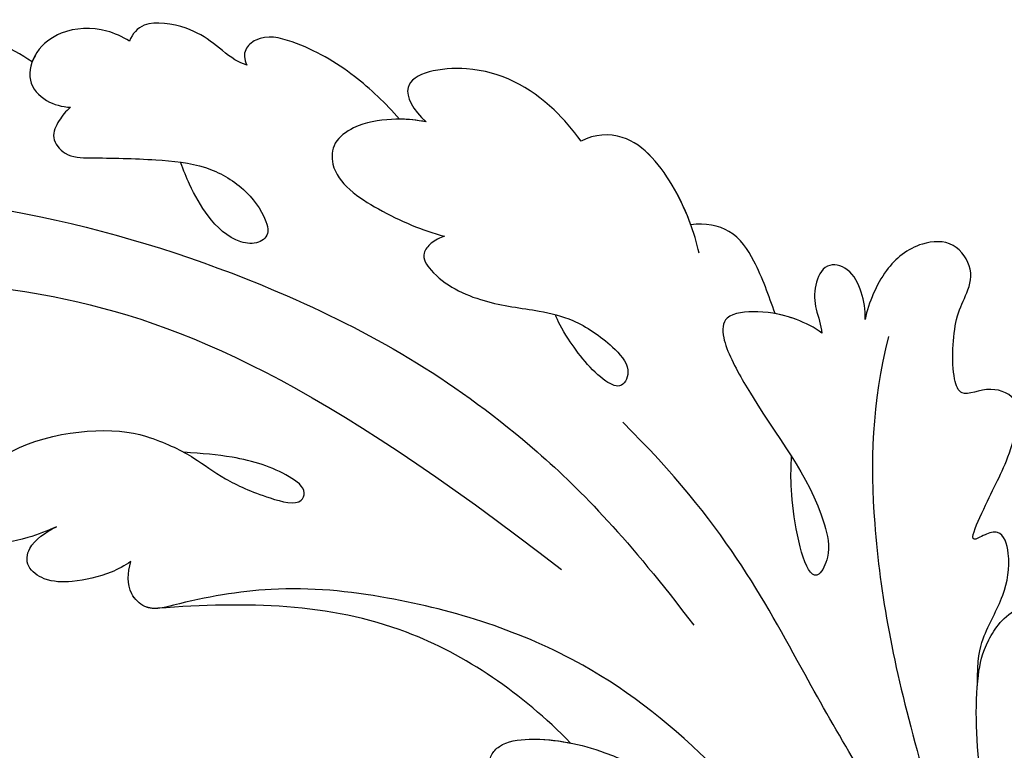
# Model space of a CAD drawing. Units: centimetres. Extents: x 0 to 11169, y 0 to 4011.
# Drawn here: x 9330 to 9371, y 3207 to 3238 of the extents above; entities that cross this region are included whole.
import ezdxf
from ezdxf import colors
from ezdxf.entities.mleader import LeaderData, LeaderLine
from ezdxf.enums import TextEntityAlignment as Align
from ezdxf.math import Vec2, Vec3

# ---------------------------------------------------------------- set-up
doc = ezdxf.new("R2010")
doc.units = ezdxf.units.CM
doc.layers.add('2018-圖筆規範-主線', color=252, linetype='Continuous')
doc.layers.add('H-08.木作(細線)', color=252, linetype='Continuous')
doc.layers.add('H&K Linear', color=63, linetype='Continuous', lineweight=9)
doc.styles.get("Standard").update_dxf_attribs({"font": 'arial.ttf'})

# ---------------------------------------------------------------- blocks, each defined once
blk = doc.blocks.new('_TagCircle')
at = {"color": 0, "linetype": 'ByBlock', "lineweight": -2, "transparency": 16777216}
blk.add_circle((0, 0), 4, dxfattribs=at)
at = {"layer": 'H&K Linear', "color": 0, "transparency": 16777216}
blk.add_attdef('TAGNUMBER', text='', height=3, dxfattribs=at).set_placement((0, -1.5), align=Align.CENTER)
blk = doc.blocks.new('_DotSmall')
at = {"color": 0, "linetype": 'ByBlock', "const_width": 0.5}
blk.add_lwpolyline([(-0.0625, 0, 1), (0.0625, 0, 1)], format="xyb", close=True, dxfattribs=at)
blk = doc.blocks.new('SE-21039L-d')
at = {"layer": 'H-08.木作(細線)'}
for points, knots in [([(-38.131, 70.739), (-41.523, 64.946), (-44.851, 54.394), (-42.343, 37.935), (-37.105, 26.771), (-32.25, 21.127), (-28.914, 18.049)], [0, 0, 0, 0, 0.0340425, 0.0871587, 0.1207403, 0.1401356, 0.1401356, 0.1401356, 0.1401356]), ([(-34.538, 67.996), (-34.274, 68.201), (-33.673, 68.416), (-32.776, 68.166), (-32.372, 67.521), (-32.469, 66.369), (-33.989, 65.442), (-35.944, 64.077), (-38.09, 61.646), (-39.963, 55.549), (-40.973, 44.997), (-37.565, 34.601), (-30.706, 23.779)], [0, 0, 0, 0, 0.0023574, 0.0043133, 0.006056, 0.0081383, 0.0124953, 0.0178224, 0.0267479, 0.0353255, 0.0646954, 0.1027975, 0.1027975, 0.1027975, 0.1027975]), ([(-34.538, 67.996), (-34.274, 68.201), (-33.673, 68.416), (-32.776, 68.166), (-32.372, 67.521), (-32.469, 66.369), (-33.989, 65.442), (-35.944, 64.077), (-38.09, 61.646), (-39.963, 55.549), (-40.973, 44.997), (-37.565, 34.601), (-30.706, 23.779)], [0, 0, 0, 0, 0.0023574, 0.0043133, 0.006056, 0.0081383, 0.0124953, 0.0178224, 0.0267479, 0.0353255, 0.0646954, 0.1027975, 0.1027975, 0.1027975, 0.1027975]), ([(-49.724, 47.826), (-50.266, 48.812), (-51.033, 51.179), (-50.914, 54.199), (-49.713, 55.976), (-49.184, 56.269), (-48.957, 56.294)], [0, 0, 0, 0, 0.00808951, 0.01822694, 0.02149594, 0.02290895, 0.02290895, 0.02290895, 0.02290895]), ([(-49.724, 47.826), (-50.266, 48.812), (-51.033, 51.179), (-50.914, 54.199), (-49.713, 55.976), (-49.184, 56.269), (-48.957, 56.294)], [0, 0, 0, 0, 0.00808951, 0.01822694, 0.02149594, 0.02290895, 0.02290895, 0.02290895, 0.02290895]), ([(-49.724, 47.826), (-50.266, 48.812), (-51.033, 51.179), (-50.914, 54.199), (-49.713, 55.976), (-49.184, 56.269), (-48.957, 56.294)], [0, 0, 0, 0, 0.00808951, 0.01822694, 0.02149594, 0.02290895, 0.02290895, 0.02290895, 0.02290895]), ([(-30.474, 44.958), (-30.275, 45.323), (-29.783, 46.223), (-29.346, 48.028), (-29.665, 50.385), (-34.215, 47.899), (-34.887, 42.766), (-34.376, 40.675), (-33.977, 39.577), (-33.125, 38.225), (-32.586, 36.65), (-32.277, 34.889), (-33.069, 34.698), (-33.743, 35.846), (-34.129, 37.594), (-34.103, 39.193), (-34.081, 39.951)], [0, 0, 0, 0, 0.00305504, 0.00753777, 0.01134557, 0.02289397, 0.032418, 0.03283481, 0.03940071, 0.04488608, 0.0502673, 0.05351087, 0.0546535, 0.05740352, 0.06352213, 0.06771805, 0.06771805, 0.06771805, 0.06771805]), ([(-30.474, 44.958), (-30.275, 45.323), (-29.783, 46.223), (-29.346, 48.028), (-29.665, 50.385), (-34.215, 47.899), (-34.887, 42.766), (-34.376, 40.675), (-33.977, 39.577), (-33.125, 38.225), (-32.586, 36.65), (-32.277, 34.889), (-33.069, 34.698), (-33.743, 35.846), (-34.129, 37.594), (-34.103, 39.193), (-34.081, 39.951)], [0, 0, 0, 0, 0.00305504, 0.00753777, 0.01134557, 0.02289397, 0.032418, 0.03283481, 0.03940071, 0.04488608, 0.0502673, 0.05351087, 0.0546535, 0.05740352, 0.06352213, 0.06771805, 0.06771805, 0.06771805, 0.06771805]), ([(-30.474, 44.958), (-30.275, 45.323), (-29.783, 46.223), (-29.346, 48.028), (-29.657, 50.33), (-32.307, 48.94), (-33.483, 47.056)], [0, 0, 0, 0, 0.00305504, 0.00753777, 0.01134557, 0.02243311, 0.02243311, 0.02243311, 0.02243311]), ([(-50.973, 43.858), (-51.137, 44.171), (-51.451, 45.101), (-51.278, 46.635), (-50.247, 47.758), (-48.916, 48.036), (-48.085, 47.136), (-47.976, 46.399), (-47.99, 46.046)], [0, 0, 0, 0, 0.00256599, 0.00724533, 0.01042061, 0.01337278, 0.01609653, 0.01859627, 0.01859627, 0.01859627, 0.01859627]), ([(-50.973, 43.858), (-51.137, 44.171), (-51.451, 45.101), (-51.278, 46.635), (-50.247, 47.758), (-48.916, 48.036), (-48.085, 47.136), (-47.976, 46.399), (-47.99, 46.046)], [0, 0, 0, 0, 0.00256599, 0.00724533, 0.01042061, 0.01337278, 0.01609653, 0.01859627, 0.01859627, 0.01859627, 0.01859627]), ([(-50.973, 43.858), (-51.137, 44.171), (-51.451, 45.101), (-51.278, 46.635), (-50.429, 47.56), (-49.866, 47.787), (-49.724, 47.826)], [0, 0, 0, 0, 0.00256599, 0.00724533, 0.01042061, 0.01146551, 0.01146551, 0.01146551, 0.01146551]), ([(-47.99, 46.046), (-47.808, 46.237), (-47.372, 46.491), (-46.662, 46.794), (-45.878, 46.051), (-46.016, 44.439), (-46.168, 42.527), (-46.157, 40.193), (-45.415, 38.549), (-44.439, 37.624), (-43.51, 37.247), (-43.011, 37.673), (-43.032, 38.8), (-43.931, 39.912), (-45.055, 40.694), (-45.801, 41.087), (-46.142, 41.245)], [0, 0, 0, 0, 0.00181571, 0.00386935, 0.00584821, 0.00836337, 0.01499494, 0.02004151, 0.02468671, 0.02864409, 0.02968761, 0.03127706, 0.03309379, 0.03739647, 0.04119432, 0.04341504, 0.04341504, 0.04341504, 0.04341504]), ([(-47.99, 46.046), (-47.808, 46.237), (-47.372, 46.491), (-46.662, 46.794), (-45.878, 46.051), (-46.016, 44.439), (-46.168, 42.527), (-46.157, 40.193), (-45.415, 38.549), (-44.439, 37.624), (-43.51, 37.247), (-43.011, 37.673), (-43.032, 38.8), (-43.931, 39.912), (-45.055, 40.694), (-45.801, 41.087), (-46.142, 41.245)], [0, 0, 0, 0, 0.00181571, 0.00386935, 0.00584821, 0.00836337, 0.01499494, 0.02004151, 0.02468671, 0.02864409, 0.02968761, 0.03127706, 0.03309379, 0.03739647, 0.04119432, 0.04341504, 0.04341504, 0.04341504, 0.04341504]), ([(-29.326, 41.725), (-29.122, 41.968), (-28.65, 42.684), (-28.232, 43.928), (-28.131, 45.167), (-28.659, 46.099), (-29.661, 46.075), (-30.194, 45.403), (-30.474, 44.958)], [0, 0, 0, 0, 0.00233169, 0.00644082, 0.00933758, 0.01148603, 0.01360846, 0.01705047, 0.01705047, 0.01705047, 0.01705047]), ([(-29.326, 41.725), (-29.122, 41.968), (-28.65, 42.684), (-28.232, 43.928), (-28.131, 45.167), (-28.659, 46.099), (-29.661, 46.075), (-30.194, 45.403), (-30.474, 44.958)], [0, 0, 0, 0, 0.00233169, 0.00644082, 0.00933758, 0.01148603, 0.01360846, 0.01705047, 0.01705047, 0.01705047, 0.01705047]), ([(-29.326, 41.725), (-29.122, 41.968), (-28.65, 42.684), (-28.232, 43.928), (-28.131, 45.167), (-28.659, 46.099), (-29.661, 46.075), (-30.194, 45.403), (-30.474, 44.958)], [0, 0, 0, 0, 0.00233169, 0.00644082, 0.00933758, 0.01148603, 0.01360846, 0.01705047, 0.01705047, 0.01705047, 0.01705047]), ([(-50.453, 38.878), (-50.475, 39.007), (-50.642, 39.541), (-51.26, 40.344), (-51.856, 41.571), (-51.948, 43.304), (-51.308, 43.766), (-50.973, 43.858)], [0, 0, 0, 0, 0.00095316, 0.00411767, 0.00726888, 0.01130902, 0.01384796, 0.01384796, 0.01384796, 0.01384796]), ([(-50.453, 38.878), (-50.475, 39.007), (-50.642, 39.541), (-51.26, 40.344), (-51.856, 41.571), (-51.948, 43.304), (-51.308, 43.766), (-50.973, 43.858)], [0, 0, 0, 0, 0.00095316, 0.00411767, 0.00726888, 0.01130902, 0.01384796, 0.01384796, 0.01384796, 0.01384796]), ([(-50.453, 38.878), (-50.475, 39.007), (-50.642, 39.541), (-51.26, 40.344), (-51.856, 41.571), (-51.948, 43.304), (-51.308, 43.766), (-50.973, 43.858)], [0, 0, 0, 0, 0.00095316, 0.00411767, 0.00726888, 0.01130902, 0.01384796, 0.01384796, 0.01384796, 0.01384796]), ([(-23.052, 16.577), (-24.597, 18.443), (-27.473, 22.824), (-28.945, 29.689), (-28.98, 35.444), (-28.035, 38.873), (-27.284, 40.826), (-28.104, 41.81), (-28.836, 41.815), (-29.326, 41.725)], [0, 0, 0, 0, 0.01724861, 0.03874755, 0.05097368, 0.06087841, 0.063917, 0.06572709, 0.06898519, 0.06898519, 0.06898519, 0.06898519]), ([(-27.499, 40.333), (-27.45, 40.549), (-27.425, 40.995), (-28.104, 41.81), (-28.836, 41.815), (-29.326, 41.725)], [0.062271006, 0.062271006, 0.062271006, 0.062271006, 0.063917, 0.065727092, 0.068985189, 0.068985189, 0.068985189, 0.068985189]), ([(-27.499, 40.333), (-27.45, 40.549), (-27.425, 40.995), (-28.104, 41.81), (-28.836, 41.815), (-29.326, 41.725)], [0.062271006, 0.062271006, 0.062271006, 0.062271006, 0.063917, 0.065727092, 0.068985189, 0.068985189, 0.068985189, 0.068985189]), ([(-23.523, 22.702), (-25.394, 24.927), (-28.584, 30.638), (-28.12, 36.723), (-27.484, 40.42)], [0, 0, 0, 0, 0.02008932, 0.04607104, 0.04607104, 0.04607104, 0.04607104]), ([(-23.523, 22.702), (-25.394, 24.927), (-28.584, 30.638), (-28.12, 36.723), (-27.484, 40.42)], [0, 0, 0, 0, 0.02008932, 0.04607104, 0.04607104, 0.04607104, 0.04607104]), ([(-23.523, 22.702), (-25.394, 24.927), (-28.584, 30.638), (-28.12, 36.723), (-27.484, 40.42)], [0, 0, 0, 0, 0.02008932, 0.04607104, 0.04607104, 0.04607104, 0.04607104]), ([(-48.805, 32.306), (-49.425, 32.954), (-50.555, 34.411), (-51.562, 36.519), (-51.838, 38.371), (-51.083, 39.092), (-50.692, 39.022), (-50.453, 38.878)], [0.00113834, 0.00113834, 0.00113834, 0.00113834, 0.00756659, 0.01489778, 0.01863212, 0.02005492, 0.02161744, 0.02161744, 0.02161744, 0.02161744]), ([(-48.805, 32.306), (-49.425, 32.954), (-50.555, 34.411), (-51.562, 36.519), (-51.838, 38.371), (-51.083, 39.092), (-50.692, 39.022), (-50.453, 38.878)], [0.00113834, 0.00113834, 0.00113834, 0.00113834, 0.00756659, 0.01489778, 0.01863212, 0.02005492, 0.02161744, 0.02161744, 0.02161744, 0.02161744]), ([(-48.805, 32.306), (-49.425, 32.954), (-50.555, 34.411), (-51.562, 36.519), (-51.838, 38.371), (-51.083, 39.092), (-50.692, 39.022), (-50.453, 38.878)], [0.00113834, 0.00113834, 0.00113834, 0.00113834, 0.00756659, 0.01489778, 0.01863212, 0.02005492, 0.02161744, 0.02161744, 0.02161744, 0.02161744]), ([(-48.796, 31.193), (-48.852, 31.7), (-48.812, 32.702), (-48.467, 34.037), (-47.615, 35.013), (-46.058, 34.97), (-44.796, 32.656), (-44.276, 30.929), (-44.112, 29.977)], [0, 0, 0, 0, 0.00353827, 0.00757061, 0.01002749, 0.01232173, 0.01877269, 0.02605816, 0.02605816, 0.02605816, 0.02605816]), ([(-48.796, 31.193), (-48.852, 31.7), (-48.812, 32.702), (-48.467, 34.037), (-47.615, 35.013), (-46.058, 34.97), (-44.796, 32.656), (-44.276, 30.929), (-44.112, 29.977)], [0, 0, 0, 0, 0.00353827, 0.00757061, 0.01002749, 0.01232173, 0.01877269, 0.02605816, 0.02605816, 0.02605816, 0.02605816]), ([(-48.62, 24.67), (-49.054, 25.048), (-50.451, 26.508), (-51.605, 29.203), (-50.582, 32.714), (-49.257, 31.789), (-48.796, 31.193)], [0.00442004, 0.00442004, 0.00442004, 0.00442004, 0.00829637, 0.01787351, 0.02499013, 0.02936755, 0.02936755, 0.02936755, 0.02936755]), ([(-48.62, 24.67), (-49.054, 25.048), (-50.451, 26.508), (-51.605, 29.203), (-50.582, 32.714), (-49.257, 31.789), (-48.796, 31.193)], [0.00442004, 0.00442004, 0.00442004, 0.00442004, 0.00829637, 0.01787351, 0.02499013, 0.02936755, 0.02936755, 0.02936755, 0.02936755]), ([(-48.62, 24.67), (-49.054, 25.048), (-50.451, 26.508), (-51.605, 29.203), (-50.582, 32.714), (-49.257, 31.789), (-48.796, 31.193)], [0.00442004, 0.00442004, 0.00442004, 0.00442004, 0.00829637, 0.01787351, 0.02499013, 0.02936755, 0.02936755, 0.02936755, 0.02936755]), ([(-44.112, 29.977), (-44.037, 30.148), (-43.819, 30.514), (-43.204, 30.902), (-42.185, 30.076), (-41.443, 28.093), (-41.436, 25.988), (-41.183, 24.174), (-40.405, 22.751), (-39.398, 21.631), (-38.423, 21.953), (-38.824, 23.072), (-40.297, 24.454), (-41.058, 24.935), (-41.291, 25.042)], [0, 0, 0, 0, 0.00139692, 0.00258501, 0.00469877, 0.01078012, 0.0165445, 0.0202281, 0.02483581, 0.02757459, 0.02972842, 0.03194252, 0.03777094, 0.0421144, 0.0421144, 0.0421144, 0.0421144]), ([(-44.112, 29.977), (-44.037, 30.148), (-43.819, 30.514), (-43.204, 30.902), (-42.185, 30.076), (-41.443, 28.093), (-41.436, 25.988), (-41.183, 24.174), (-40.405, 22.751), (-39.398, 21.631), (-38.423, 21.953), (-38.824, 23.072), (-40.297, 24.454), (-41.058, 24.935), (-41.291, 25.042)], [0, 0, 0, 0, 0.00139692, 0.00258501, 0.00469877, 0.01078012, 0.0165445, 0.0202281, 0.02483581, 0.02757459, 0.02972842, 0.03194252, 0.03777094, 0.0421144, 0.0421144, 0.0421144, 0.0421144]), ([(-22.166, 25.91), (-22.363, 26.007), (-22.706, 26.007), (-23.317, 25.52), (-23.701, 23.797), (-23.438, 21.572), (-22.636, 19.308), (-21.751, 18.292), (-21.227, 17.847)], [0, 0, 0, 0, 0.00144425, 0.00274325, 0.00595571, 0.01372774, 0.01869481, 0.02373884, 0.02373884, 0.02373884, 0.02373884]), ([(-22.166, 25.91), (-22.363, 26.007), (-22.706, 26.007), (-23.317, 25.52), (-23.701, 23.797), (-23.438, 21.572), (-22.636, 19.308), (-21.751, 18.292), (-21.227, 17.847)], [0, 0, 0, 0, 0.00144425, 0.00274325, 0.00595571, 0.01372774, 0.01869481, 0.02373884, 0.02373884, 0.02373884, 0.02373884]), ([(-22.166, 25.91), (-22.363, 26.007), (-22.706, 26.007), (-23.317, 25.52), (-23.588, 24.304), (-23.582, 23.274), (-23.523, 22.702)], [0, 0, 0, 0, 0.00144425, 0.00274325, 0.00595571, 0.01011281, 0.01011281, 0.01011281, 0.01011281]), ([(-44.424, 19.306), (-45.255, 19.587), (-47.056, 20.415), (-49.23, 22.498), (-48.963, 24.125), (-48.62, 24.67)], [0, 0, 0, 0, 0.00720391, 0.01472229, 0.01912075, 0.01912075, 0.01912075, 0.01912075]), ([(-44.424, 19.306), (-45.255, 19.587), (-47.056, 20.415), (-49.23, 22.498), (-48.963, 24.125), (-48.62, 24.67)], [0, 0, 0, 0, 0.00720391, 0.01472229, 0.01912075, 0.01912075, 0.01912075, 0.01912075]), ([(-45.574, 19.769), (-46.045, 19.991), (-47.426, 20.77), (-49.23, 22.498), (-48.963, 24.125), (-48.62, 24.67)], [0.00325536, 0.00325536, 0.00325536, 0.00325536, 0.00720391, 0.01472229, 0.01912075, 0.01912075, 0.01912075, 0.01912075]), ([(1.578, -37.936), (2.618, -29.899), (0.233, -15.602), (-11.609, 0.29), (-18.207, 6.695), (-27.996, 13.823), (-33.25, 17.133), (-37.083, 21.809)], [0, 0, 0, 0, 0.0572105, 0.1046729, 0.1400097, 0.1587617, 0.1828641, 0.1828641, 0.1828641, 0.1828641]), ([(-42.21, 15.91), (-42.93, 16.24), (-44.151, 16.801), (-45.583, 17.938), (-45.718, 19.167), (-45.574, 19.769)], [0, 0, 0, 0, 0.00602978, 0.01022909, 0.01385669, 0.01385669, 0.01385669, 0.01385669]), ([(-42.21, 15.91), (-42.93, 16.24), (-44.151, 16.801), (-45.583, 17.938), (-45.718, 19.167), (-45.574, 19.769)], [0, 0, 0, 0, 0.00602978, 0.01022909, 0.01385669, 0.01385669, 0.01385669, 0.01385669]), ([(-42.21, 15.91), (-42.93, 16.24), (-44.151, 16.801), (-45.583, 17.938), (-45.718, 19.167), (-45.574, 19.769)], [0, 0, 0, 0, 0.00602978, 0.01022909, 0.01385669, 0.01385669, 0.01385669, 0.01385669]), ([(-41.577, 13.883), (-41.792, 14.202), (-42.148, 15.157), (-42.301, 16.452), (-42.012, 18.069), (-40.841, 18.038), (-37.15, 15.574), (-35.569, 13.643), (-32.474, 12.597), (-30.626, 13.328), (-34.535, 14.654), (-36.157, 14.637), (-36.329, 14.653)], [0, 0, 0, 0, 0.00299722, 0.00708385, 0.01037487, 0.01293496, 0.01719113, 0.03452013, 0.03783885, 0.03991265, 0.0469429, 0.05408276, 0.05408276, 0.05408276, 0.05408276]), ([(-41.577, 13.883), (-41.792, 14.202), (-42.148, 15.157), (-42.301, 16.452), (-42.012, 18.069), (-40.841, 18.038), (-37.15, 15.574), (-35.569, 13.643), (-32.474, 12.597), (-30.626, 13.328), (-34.535, 14.654), (-36.157, 14.637), (-36.329, 14.653)], [0, 0, 0, 0, 0.00299722, 0.00708385, 0.01037487, 0.01293496, 0.01719113, 0.03452013, 0.03783885, 0.03991265, 0.0469429, 0.05408276, 0.05408276, 0.05408276, 0.05408276]), ([(-41.577, 13.883), (-41.792, 14.202), (-42.06, 14.921), (-42.185, 15.6), (-42.21, 15.91)], [0, 0, 0, 0, 0.002997217, 0.005332507, 0.005332507, 0.005332507, 0.005332507]), ([(-42.331, 12.14), (-42.739, 12.164), (-43.381, 12.314), (-44.43, 12.944), (-44.587, 14.034), (-43.501, 14.429), (-42.536, 14.26), (-41.932, 13.943), (-41.577, 13.883)], [0, 0, 0, 0, 0.00299187, 0.00565704, 0.00788388, 0.01018441, 0.01272778, 0.01529636, 0.01529636, 0.01529636, 0.01529636]), ([(-42.331, 12.14), (-42.739, 12.164), (-43.381, 12.314), (-44.43, 12.944), (-44.587, 14.034), (-43.501, 14.429), (-42.536, 14.26), (-41.932, 13.943), (-41.577, 13.883)], [0, 0, 0, 0, 0.00299187, 0.00565704, 0.00788388, 0.01018441, 0.01272778, 0.01529636, 0.01529636, 0.01529636, 0.01529636]), ([(-42.331, 12.14), (-42.739, 12.164), (-43.381, 12.314), (-44.43, 12.944), (-44.587, 14.034), (-43.501, 14.429), (-42.536, 14.26), (-41.932, 13.943), (-41.577, 13.883)], [0, 0, 0, 0, 0.00299187, 0.00565704, 0.00788388, 0.01018441, 0.01272778, 0.01529636, 0.01529636, 0.01529636, 0.01529636]), ([(-27.528, 6.006), (-28.653, 6.114), (-29.784, 5.965), (-31.308, 5.211), (-32.932, 5.085), (-34.14, 5.57), (-33.869, 6.322), (-33.355, 6.95), (-35.284, 6.36), (-36.599, 5.746), (-38.276, 5.388), (-39.678, 5.348), (-40.128, 6.749), (-39.378, 7.819), (-40.487, 8.363), (-42.614, 8.46), (-43.651, 8.052), (-44.797, 7.744), (-46.008, 8.727), (-45.739, 10.373), (-44.478, 11.626), (-43.061, 12.047), (-42.331, 12.14)], [0, 0, 0, 0, 0.00290809, 0.00750557, 0.01164843, 0.01431721, 0.01569261, 0.01720406, 0.01982042, 0.02607672, 0.02968524, 0.03206346, 0.03488559, 0.03820147, 0.04036279, 0.0458253, 0.04897558, 0.05203356, 0.05491067, 0.05798955, 0.06267557, 0.0680481, 0.0680481, 0.0680481, 0.0680481]), ([(-27.528, 6.006), (-28.653, 6.114), (-29.784, 5.965), (-31.308, 5.211), (-32.932, 5.085), (-34.14, 5.57), (-33.869, 6.322), (-33.355, 6.95), (-35.284, 6.36), (-36.599, 5.746), (-38.276, 5.388), (-39.678, 5.348), (-40.128, 6.749), (-39.378, 7.819), (-40.487, 8.363), (-42.614, 8.46), (-43.651, 8.052), (-44.797, 7.744), (-46.008, 8.727), (-45.739, 10.373), (-44.478, 11.626), (-43.061, 12.047), (-42.331, 12.14)], [0, 0, 0, 0, 0.00290809, 0.00750557, 0.01164843, 0.01431721, 0.01569261, 0.01720406, 0.01982042, 0.02607672, 0.02968524, 0.03206346, 0.03488559, 0.03820147, 0.04036279, 0.0458253, 0.04897558, 0.05203356, 0.05491067, 0.05798955, 0.06267557, 0.0680481, 0.0680481, 0.0680481, 0.0680481]), ([(-27.528, 6.006), (-28.653, 6.114), (-29.784, 5.965), (-31.308, 5.211), (-32.932, 5.085), (-34.14, 5.57), (-33.869, 6.322), (-33.355, 6.95), (-35.284, 6.36), (-36.599, 5.746), (-38.276, 5.388), (-39.678, 5.348), (-40.128, 6.749), (-39.378, 7.819), (-40.487, 8.363), (-42.614, 8.46), (-43.651, 8.052), (-44.797, 7.744), (-46.008, 8.727), (-45.739, 10.373), (-44.478, 11.626), (-43.061, 12.047), (-42.331, 12.14)], [0, 0, 0, 0, 0.00290809, 0.00750557, 0.01164843, 0.01431721, 0.01569261, 0.01720406, 0.01982042, 0.02607672, 0.02968524, 0.03206346, 0.03488559, 0.03820147, 0.04036279, 0.0458253, 0.04897558, 0.05203356, 0.05491067, 0.05798955, 0.06267557, 0.0680481, 0.0680481, 0.0680481, 0.0680481]), ([(-41.713, 11.095), (-38.862, 11.541), (-33.337, 11.123), (-25.597, 8.865), (-18.377, 5.682), (-13.592, 0.773)], [0, 0, 0, 0, 0.01889232, 0.04141829, 0.06046316, 0.06046316, 0.06046316, 0.06046316]), ([(-41.713, 11.095), (-38.862, 11.541), (-33.337, 11.123), (-25.597, 8.865), (-18.377, 5.682), (-13.592, 0.773)], [0, 0, 0, 0, 0.01889232, 0.04141829, 0.06046316, 0.06046316, 0.06046316, 0.06046316]), ([(-18.62, 3.897), (-21.672, 5.164), (-26.131, 6.248), (-29.274, 5.899), (-30.838, 5.043), (-31.529, 3.289), (-30.748, 2.841), (-30.231, 2.683)], [0, 0, 0, 0, 0.02740116, 0.03270429, 0.03708772, 0.03932923, 0.04226044, 0.04226044, 0.04226044, 0.04226044]), ([(-18.62, 3.897), (-21.672, 5.164), (-26.131, 6.248), (-29.274, 5.899), (-30.838, 5.043), (-31.529, 3.289), (-30.748, 2.841), (-30.231, 2.683)], [0, 0, 0, 0, 0.02740116, 0.03270429, 0.03708772, 0.03932923, 0.04226044, 0.04226044, 0.04226044, 0.04226044]), ([(-27.528, 6.006), (-27.675, 6.008), (-28.326, 6.004), (-29.274, 5.899), (-30.838, 5.043), (-31.529, 3.289), (-30.748, 2.841), (-30.231, 2.683)], [0.02589183, 0.02589183, 0.02589183, 0.02589183, 0.02740116, 0.03270429, 0.03708772, 0.03932923, 0.04226044, 0.04226044, 0.04226044, 0.04226044])]:
    blk.add_open_spline(points, degree=3, knots=knots, dxfattribs=at)
blk.add_open_spline([(-48.796, 31.193), (-48.839, 31.581), (-48.838, 31.946), (-48.805, 32.306)], degree=3, dxfattribs=at)
blk = doc.blocks.new('OB-0006')
at = {"xscale": -1, "rotation": 84.52690752912453}
blk.add_blockref('SE-21039L-d', (-86.221, -158.813), dxfattribs=at)

msp = doc.modelspace()

# ---------------------------------------------------------------- block references
msp.add_blockref('OB-0006', (9459.485, 3341.003))

# ---------------------------------------------------------------- leaders
at = {"layer": '2018-圖筆規範-主線'}
ml = msp.add_multileader_block('Standard', dxfattribs=at)
ml.set_content('_TagCircle', color=256, scale=-12.96)
ml.set_attribute('TAGNUMBER', '8', width=0)
ml.set_leader_properties()
ml.set_arrow_properties(name='DOTSMALL')
ml.build(insert=Vec2(0, 0))
ml.multileader.update_dxf_attribs({"arrow_head_size": 30})
ctx = ml.context
ctx.base_point, ctx.char_height, ctx.arrow_head_size, ctx.plane_origin = Vec3(9279.728, 3025.079), 30, 30, Vec3(9301.347, 3212.518)
notes = []
notes.append((ctx, [(0, (1, 1, 0), (9220.976, 3025.079), (1, 0), 58.752, [(0, [(9301.347, 3212.518)], 0, [])])]))
ctx.block.insert, ctx.block.rotation, ctx.block.scale = Vec3(9331.568, 3025.079), 3.141593, Vec3(-12.96, 12.96, 12.96)
for ctx, leaders in notes:
    for number, flags, end, landing, length, lines in leaders:
        leader = LeaderData()
        leader.index, (leader.has_last_leader_line, leader.has_dogleg_vector, leader.attachment_direction) = number, flags
        leader.last_leader_point, leader.dogleg_vector, leader.dogleg_length = Vec3(end), Vec3(landing), length
        for number, points, colour, breaks in lines:
            line = LeaderLine()
            line.index, line.vertices, line.color, line.breaks = number, Vec3.list(points), colors.encode_raw_color(colour), breaks
            leader.lines.append(line)
        ctx.leaders.append(leader)

doc.saveas('drawing.dxf')
